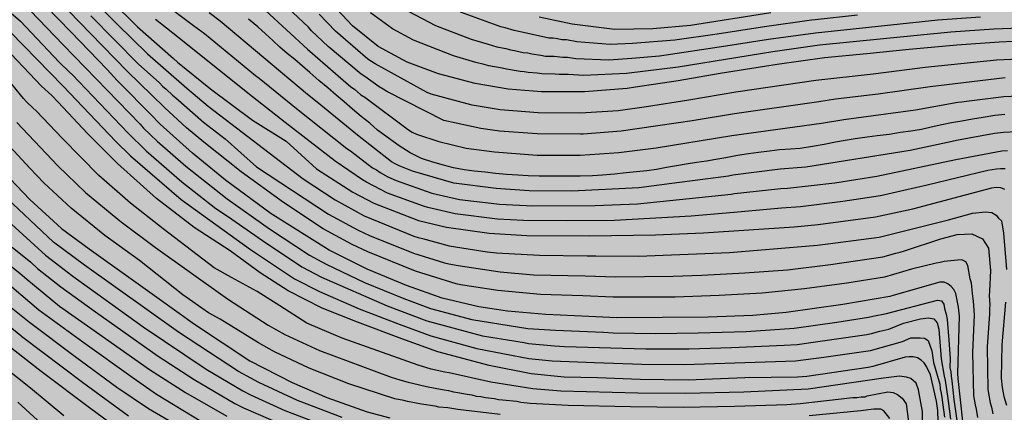
# Model space of a CAD drawing. Units: metres. Extents: x 578194 to 578544, y 4788290 to 4788540.
# Drawn here: x 578363 to 578465, y 4788414 to 4788454 of the extents above; entities that cross this region are included whole.
import ezdxf

# ---------------------------------------------------------------- set-up
doc = ezdxf.new("R2010")
doc.units = ezdxf.units.M
doc.layers.add('020104', color=34, linetype='Continuous')
doc.layers.add('990504', color=63, linetype='Continuous')
doc.layers.add('020105', color=24, linetype='Continuous', lineweight=30)

msp = doc.modelspace()

# ---------------------------------------------------------------- hatches: boundary and pattern name
at = {"layer": '990504'}
msp.add_hatch(color=256, dxfattribs=at).paths.add_polyline_path([(578247.91, 4788540.47), (578544.14, 4788540.47), (578544.14, 4788290.47), (578501.1, 4788290.48), (578501.08, 4788290.69), (578500.78, 4788291.58), (578500.64, 4788291.84), (578499.88, 4788292.72), (578498.41, 4788294.27), (578497.57, 4788295.04), (578497, 4788295.49), (578496.01, 4788295.99), (578494.94, 4788296.75), (578494.17, 4788297.42), (578493.51, 4788298.09), (578491.48, 4788299.44), (578490.43, 4788300.02), (578489.58, 4788300.58), (578488.67, 4788301.35), (578487.21, 4788302.98), (578486.38, 4788303.83), (578482.21, 4788307.23), (578481.5, 4788307.59), (578479.61, 4788308.33), (578477.22, 4788309.04), (578476.16, 4788309.55), (578475.27, 4788310.09), (578474.34, 4788310.57), (578472.52, 4788311.77), (578471.45, 4788312.32), (578469.51, 4788313.1), (578467.5, 4788314.04), (578466.66, 4788314.26), (578465.57, 4788314.94), (578464.81, 4788315.85), (578464.16, 4788316.84), (578464.05, 4788317.38), (578464.06, 4788317.91), (578464.15, 4788318.48), (578464.85, 4788320.49), (578465.05, 4788321.67), (578465.03, 4788323.31), (578464.71, 4788325.49), (578464.66, 4788326.4), (578463.63, 4788329.85), (578463.14, 4788330.88), (578462.59, 4788331.9), (578462.01, 4788332.72), (578461.75, 4788332.91), (578461.49, 4788333.05), (578461.2, 4788333.11), (578460.91, 4788333.12), (578460.08, 4788333.03), (578459.34, 4788332.77), (578458.92, 4788332.41), (578458.74, 4788332.16), (578458.59, 4788331.85), (578458.19, 4788330.72), (578457.94, 4788329.54), (578457.72, 4788327.61), (578457.53, 4788326.97), (578457.35, 4788326.69), (578457.13, 4788326.45), (578456.87, 4788326.26), (578456.59, 4788326.13), (578455.93, 4788326.03), (578454.44, 4788326.11), (578453.69, 4788326.38), (578451.83, 4788327.4), (578450.87, 4788327.86), (578449.81, 4788327.99), (578445.37, 4788327.95), (578442.05, 4788327.52), (578436.25, 4788327.5), (578434.97, 4788327.57), (578434.32, 4788327.81), (578433.14, 4788328.51), (578432.31, 4788329.07), (578431.22, 4788329.61), (578428.14, 4788330.59), (578427.53, 4788330.64), (578426.19, 4788330.95), (578422.95, 4788331.6), (578420.87, 4788332.11), (578416.73, 4788333.42), (578412.87, 4788334.89), (578411.7, 4788335.38), (578411.27, 4788335.41), (578410.76, 4788335.37), (578409.48, 4788335.1), (578408.9, 4788334.91), (578408.37, 4788334.58), (578408.16, 4788334.33), (578407.57, 4788333.07), (578406.78, 4788330.97), (578406.51, 4788329.98), (578406.32, 4788329.62), (578404.97, 4788327.8), (578404.34, 4788327.17), (578403.34, 4788326.51), (578402.76, 4788325.55), (578402.38, 4788324.51), (578402.18, 4788323.33), (578402.18, 4788322.47), (578402.21, 4788322.19), (578402.45, 4788321.65), (578403.06, 4788320.83), (578403.84, 4788320.01), (578404.58, 4788319.35), (578407.37, 4788317.37), (578410.15, 4788315.66), (578413.32, 4788314.17), (578414.24, 4788313.81), (578415.26, 4788313.49), (578417.39, 4788312.44), (578418.36, 4788312.05), (578419.77, 4788311.79), (578420.05, 4788311.65), (578420.5, 4788311.28), (578421.33, 4788310.43), (578421.98, 4788309.59), (578422.25, 4788309.3), (578423.95, 4788307.92), (578426.58, 4788305.94), (578427.6, 4788305.27), (578428.54, 4788304.77), (578429.21, 4788304.59), (578430.29, 4788304.42), (578431.3, 4788304.35), (578433.53, 4788304.35), (578434.88, 4788304.64), (578435.95, 4788305.18), (578437.01, 4788305.79), (578439.06, 4788306.74), (578440.01, 4788307.11), (578441.1, 4788307.43), (578441.85, 4788307.55), (578443.34, 4788307.53), (578444.47, 4788307.1), (578445.58, 4788306.44), (578446.44, 4788305.74), (578447.23, 4788304.99), (578447.85, 4788304.48), (578448.17, 4788304.31), (578450.22, 4788303.34), (578451.39, 4788302.86), (578452.46, 4788302.46), (578455.11, 4788301.61), (578456.5, 4788301.35), (578457.14, 4788301.11), (578457.35, 4788301.07), (578458.85, 4788301.01), (578459.82, 4788300.88), (578460.15, 4788300.79), (578460.64, 4788300.72), (578462.05, 4788300.72), (578464.24, 4788300.55), (578466.26, 4788300.48), (578466.68, 4788300.38), (578468.94, 4788300.04), (578469.94, 4788299.87), (578471.09, 4788299.58), (578472.2, 4788299.17), (578473.15, 4788298.68), (578473.6, 4788298.51), (578474.5, 4788298.53), (578475.89, 4788298.7), (578477.04, 4788298.65), (578477.33, 4788298.55), (578478.58, 4788297.9), (578478.9, 4788297.77), (578480.98, 4788296.6), (578482.07, 4788296.13), (578483.08, 4788295.61), (578483.92, 4788294.99), (578485.67, 4788293.83), (578486.49, 4788293.2), (578488.09, 4788291.85), (578488.98, 4788291.26), (578489.9, 4788290.48), (578471.97, 4788290.48), (578471.64, 4788290.71), (578470.86, 4788291.09), (578470.48, 4788291.21), (578469.16, 4788291.81), (578468.26, 4788292.05), (578467.34, 4788292.07), (578466.92, 4788292.07), (578466.48, 4788291.9), (578466.29, 4788291.51), (578466.21, 4788291.24), (578466.15, 4788290.79), (578466.16, 4788290.48), (578433.03, 4788290.48), (578432.08, 4788291.01), (578431.68, 4788291.2), (578431.46, 4788291.24), (578427.66, 4788291.27), (578426.81, 4788291.33), (578425.79, 4788291.61), (578422.17, 4788292.4), (578420, 4788292.79), (578417.17, 4788293.18), (578412.68, 4788293.4), (578410.06, 4788293.58), (578407.86, 4788293.58), (578406.69, 4788293.5), (578405.63, 4788293.25), (578404.48, 4788293.17), (578397.48, 4788293.18), (578397.27, 4788293.16), (578396.61, 4788292.87), (578396.39, 4788292.83), (578395, 4788292.84), (578394.47, 4788292.87), (578394.21, 4788292.93), (578392.31, 4788293.6), (578392.13, 4788293.75), (578391.85, 4788294.1), (578391.22, 4788295.41), (578390.89, 4788296.38), (578390.62, 4788297.78), (578390.55, 4788298.68), (578390.39, 4788298.88), (578389.53, 4788299.49), (578388.24, 4788300.01), (578387.82, 4788300.27), (578386.13, 4788301.95), (578383.92, 4788304.5), (578383.08, 4788305.34), (578382.48, 4788305.77), (578382.16, 4788305.92), (578381.8, 4788305.99), (578381.45, 4788305.98), (578381.11, 4788305.88), (578380.81, 4788305.69), (578380.55, 4788305.44), (578380.32, 4788305.14), (578379.76, 4788304.13), (578379.33, 4788303.1), (578379.12, 4788302.78), (578378.88, 4788302.54), (578378.6, 4788302.32), (578377.64, 4788301.69), (578376.57, 4788301.27), (578376.18, 4788301.18), (578374.96, 4788301.06), (578373.91, 4788301.01), (578366.84, 4788300.98), (578363.55, 4788300.73), (578362.4, 4788300.7), (578360.08, 4788300.74), (578359.01, 4788300.8), (578357.56, 4788300.7), (578356.4, 4788300.72), (578355.97, 4788300.77), (578355.16, 4788301.21), (578353.85, 4788301.78), (578353.13, 4788302.18), (578352.28, 4788302.96), (578351.96, 4788303.16), (578351.2, 4788303.86), (578350.38, 4788304.46), (578349.45, 4788305.02), (578348.75, 4788305.38), (578348.3, 4788305.47), (578346.01, 4788306.37), (578343.98, 4788307.38), (578343.02, 4788307.75), (578341.18, 4788308.6), (578340.18, 4788309.16), (578336.9, 4788311.56), (578335.94, 4788312.3), (578335.09, 4788313.08), (578332.81, 4788315.87), (578332.24, 4788316.6), (578331.69, 4788317.46), (578331.52, 4788317.62), (578331.34, 4788317.71), (578329.87, 4788318.77), (578329.43, 4788318.96), (578328.79, 4788319.12), (578327.44, 4788319.1), (578327.27, 4788319.01), (578327.09, 4788318.89), (578327.01, 4788318.7), (578327.07, 4788318.14), (578327.33, 4788317.62), (578327.96, 4788316.98), (578329.09, 4788315.2), (578329.98, 4788314.26), (578330.19, 4788313.95), (578330.48, 4788313.35), (578330.72, 4788313.04), (578330.86, 4788312.92), (578331.66, 4788311.89), (578331.85, 4788311.48), (578331.98, 4788310.69), (578331.98, 4788310.48), (578332.08, 4788310.21), (578332.08, 4788308.93), (578332.04, 4788308.51), (578331.95, 4788308.11), (578331.64, 4788307.26), (578331.4, 4788306.91), (578331.11, 4788306.59), (578330.76, 4788306.28), (578330.31, 4788306.02), (578329.5, 4788305.75), (578328.54, 4788305.59), (578326.76, 4788305.66), (578326.01, 4788305.84), (578322.08, 4788308.63), (578319.35, 4788310.2), (578316.93, 4788311.05), (578314.45, 4788311.39), (578312.9, 4788312.19), (578310.45, 4788313.3), (578309.31, 4788313.88), (578308.47, 4788314.4), (578308.07, 4788314.76), (578307.73, 4788315.15), (578307.46, 4788315.58), (578306.9, 4788317.08), (578306.66, 4788317.56), (578306.11, 4788318.42), (578305.72, 4788318.83), (578305.41, 4788319.09), (578304.36, 4788319.84), (578302.05, 4788321.35), (578299.81, 4788322.62), (578298.49, 4788323.32), (578294.32, 4788325.84), (578293.43, 4788326.31), (578290.8, 4788327.51), (578288.56, 4788328.41), (578287.65, 4788328.93), (578285.82, 4788330.31), (578284.96, 4788331.06), (578283.3, 4788332.86), (578282.59, 4788333.74), (578282.3, 4788334.2), (578282.07, 4788334.69), (578281.69, 4788335.69), (578281.01, 4788338.26), (578280.8, 4788338.73), (578280.51, 4788339.16), (578280.11, 4788339.58), (578279.12, 4788340.39), (578278, 4788341.07), (578276.71, 4788341.73), (578275.82, 4788342.27), (578274.53, 4788342.87), (578273.96, 4788342.95), (578272, 4788342.96), (578270.89, 4788343.03), (578270.37, 4788343.16), (578269.89, 4788343.36), (578268.29, 4788344.48), (578267.2, 4788345.15), (578266.3, 4788345.98), (578265.46, 4788346.88), (578264.6, 4788347.88), (578263.94, 4788348.78), (578263.68, 4788349.25), (578263.48, 4788349.78), (578263.16, 4788350.85), (578262.79, 4788351.83), (578262.46, 4788352.89), (578261.78, 4788354.56), (578261.31, 4788355.26), (578260.42, 4788356.43), (578258.54, 4788358.46), (578257.98, 4788359.28), (578257.35, 4788360.53), (578256.04, 4788363.89), (578255.08, 4788365.38), (578254.7, 4788365.82), (578254.39, 4788366.08), (578254.01, 4788366.32), (578253.56, 4788366.54), (578252.57, 4788366.92), (578251.18, 4788367.23), (578249.18, 4788367.23), (578248.16, 4788367.31), (578246.29, 4788367.91), (578245.32, 4788368.31), (578243.99, 4788369.08), (578243.12, 4788369.65), (578242.3, 4788370.27), (578240.53, 4788371.87), (578239.74, 4788372.3), (578238.88, 4788372.65), (578237.34, 4788373.67), (578234.67, 4788375.35), (578234.16, 4788375.51), (578232.43, 4788375.73), (578231.41, 4788375.99), (578230.94, 4788376.19), (578229.84, 4788376.91), (578229.49, 4788377.23), (578228.76, 4788377.69), (578227.84, 4788378.11), (578226.91, 4788378.61), (578225.16, 4788379.39), (578224.32, 4788379.91), (578221.97, 4788381.17), (578218.31, 4788383.79), (578217.15, 4788384.91), (578216.48, 4788385.65), (578215.55, 4788386.57), (578214.53, 4788387.39), (578213.53, 4788388.41), (578211.67, 4788390.45), (578210.38, 4788391.58), (578209.53, 4788392.47), (578208.57, 4788393.39), (578206.76, 4788394.94), (578206.39, 4788395.12), (578205.08, 4788395.57), (578203.74, 4788395.94), (578202.23, 4788396.08), (578199.89, 4788396.41), (578198.44, 4788396.83), (578197.28, 4788397.23), (578196.15, 4788397.74), (578195.02, 4788398.46), (578194.15, 4788399.17), (578194.15, 4788525.81), (578194.7, 4788526.23), (578195.7, 4788527.37), (578195.95, 4788527.58), (578196.38, 4788527.85), (578196.69, 4788527.87), (578197.44, 4788528.77), (578198.05, 4788529.65), (578198.08, 4788530.08), (578198.06, 4788530.53), (578197.92, 4788531.33), (578197.79, 4788531.67), (578197.6, 4788532.01), (578197.33, 4788532.34), (578196.61, 4788532.94), (578195.39, 4788533.81), (578194.15, 4788534.47), (578194.15, 4788540.47), (578198.09, 4788540.47), (578198.8, 4788539.59), (578199.41, 4788539.03), (578200.61, 4788538.33), (578201.9, 4788538.01), (578203.35, 4788538.32), (578203.84, 4788538.3), (578204.32, 4788538.21), (578205.78, 4788537.75), (578207.29, 4788537.18), (578208.3, 4788536.85), (578209.28, 4788536.63), (578210.14, 4788536.56), (578210.51, 4788536.6), (578210.84, 4788536.71), (578211.16, 4788536.91), (578212.3, 4788537.84), (578212.69, 4788537.93), (578213.06, 4788537.96), (578213.3, 4788537.91), (578214.01, 4788537.53), (578215.17, 4788537.32), (578217.31, 4788536.51), (578218.31, 4788536.21), (578220.73, 4788535.75), (578223.27, 4788535.34), (578224.52, 4788535.17), (578224.92, 4788535.04), (578226.88, 4788534.7), (578228.14, 4788534.59), (578229.42, 4788534.59), (578230.62, 4788534.29), (578231.36, 4788534.31), (578231.58, 4788534.54), (578231.76, 4788534.84), (578231.98, 4788535.5), (578232.33, 4788536.76), (578232.8, 4788537.96), (578233.29, 4788538.87), (578233.53, 4788539.18), (578234.09, 4788539.75), (578234.82, 4788540.3), (578235.21, 4788540.47), (578239.43, 4788540.47), (578240.56, 4788540.23), (578241.78, 4788539.83), (578242.96, 4788539.32), (578244.14, 4788538.88), (578244.41, 4788538.83), (578244.78, 4788538.62), (578245.21, 4788538.49), (578245.66, 4788538.43), (578246.04, 4788538.47), (578246.41, 4788538.58), (578246.77, 4788538.8), (578247.06, 4788539.13)])

# ---------------------------------------------------------------- linework, layer by layer
at = {"layer": '020104', "flags": 128}
for points, elevation in [([(578460.63, 4788412.65), (578460.13, 4788417.1), (578460.11, 4788417.59), (578460.26, 4788423.56), (578460.18, 4788424.49), (578459.89, 4788425.92), (578459.7, 4788426.31), (578459.42, 4788426.64), (578459.08, 4788426.9), (578458.68, 4788427.08), (578458.25, 4788427.08), (578453.51, 4788425.74), (578453.04, 4788425.61), (578448.16, 4788424.76), (578442.31, 4788423.92), (578438.83, 4788423.64), (578434.19, 4788423.44), (578424.72, 4788423.37), (578421.81, 4788423.52), (578417.36, 4788423.74), (578413.38, 4788424.09), (578410.42, 4788424.52), (578406.59, 4788425.41), (578402.91, 4788426.73), (578398.82, 4788428.45), (578394.87, 4788430.42), (578389.04, 4788434.09), (578388.88, 4788434.18), (578384.14, 4788437.68), (578380.69, 4788440.49), (578377.35, 4788443.49), (578376.99, 4788443.83), (578376.71, 4788444.16), (578372.89, 4788448.03), (578371.85, 4788449.15), (578368.07, 4788453.05), (578362.93, 4788458.4)], 114), ([(578369.75, 4788457.07), (578372.88, 4788453.85), (578376.04, 4788450.78), (578380.13, 4788447.21), (578382.34, 4788445.34), (578392.2, 4788437.82), (578395.5, 4788435.63), (578398.53, 4788433.96), (578403.67, 4788431.86), (578404.12, 4788431.72), (578404.57, 4788431.63), (578407.35, 4788430.86), (578411.27, 4788430.23), (578412.24, 4788430.14), (578416.69, 4788429.89), (578421.66, 4788429.82), (578422.55, 4788429.81), (578426.97, 4788429.78), (578436.41, 4788430.16), (578445.56, 4788430.91), (578451.93, 4788431.77), (578452.9, 4788432), (578459.15, 4788433.57), (578461.62, 4788434.25), (578462.96, 4788434.38), (578463.63, 4788434.32), (578464.07, 4788434.05), (578464.32, 4788433.72), (578464.63, 4788433.45), (578464.83, 4788432.17), (578465.17, 4788428.4)], 117), ([(578372.18, 4788456.41), (578375, 4788453.6), (578378.72, 4788450.29), (578379.14, 4788449.93), (578382.57, 4788447.15), (578386.92, 4788443.91), (578390.42, 4788441.73), (578393.58, 4788438.85), (578397.33, 4788436.42), (578399.51, 4788435.29), (578404.15, 4788433.48), (578407.07, 4788432.78), (578411.48, 4788432.16), (578415.39, 4788431.93), (578421.88, 4788431.91), (578428.75, 4788432.01), (578433.73, 4788432.22), (578443.13, 4788432.84), (578445.63, 4788433.06), (578451.56, 4788433.85), (578455.45, 4788434.71), (578463.62, 4788436.87), (578464.09, 4788436.94), (578464.53, 4788436.9), (578464.94, 4788436.73)], 118), ([(578465.01, 4788448.28), (578457.24, 4788447.35), (578451.84, 4788446.59), (578447.4, 4788446.06), (578445.67, 4788445.79), (578436.92, 4788444.57), (578432.54, 4788443.82), (578425.19, 4788442.75), (578421.22, 4788442.46), (578420.95, 4788442.45), (578416.45, 4788442.48), (578412.55, 4788442.76), (578410.63, 4788443.02), (578406.77, 4788443.88), (578400.88, 4788446.86), (578400.49, 4788447.13), (578400.08, 4788447.37), (578398.59, 4788448.42), (578398.2, 4788448.66), (578394.77, 4788451.55), (578393.06, 4788453.18), (578392.74, 4788453.54), (578389.5, 4788456.63)], 124), ([(578468.85, 4788452.21), (578464.4, 4788452), (578459.99, 4788451.68), (578455.07, 4788451.22), (578450.66, 4788450.78), (578446.26, 4788450.35), (578441.36, 4788449.68), (578435.45, 4788448.73), (578431.08, 4788447.99), (578426.68, 4788447.31), (578425.8, 4788447.18), (578421.36, 4788446.83), (578416.92, 4788446.85), (578413.47, 4788447.1), (578410.04, 4788447.69), (578406.24, 4788448.7), (578402.98, 4788449.92), (578399.97, 4788451.54), (578397.3, 4788453.7), (578394.61, 4788456.61)], 126), ([(578361.11, 4788455.71), (578362.85, 4788454.18), (578366.88, 4788449.9), (578367.91, 4788448.9), (578368.24, 4788448.6), (578368.9, 4788447.92), (578374, 4788442.57), (578375.89, 4788440.73), (578379.6, 4788437.5), (578383.13, 4788434.74), (578384.32, 4788433.94), (578387.96, 4788431.41), (578392.06, 4788428.66), (578394.09, 4788427.59), (578400.89, 4788424.62), (578405.01, 4788423.08), (578410.79, 4788421.53), (578415.13, 4788420.81), (578415.55, 4788420.72), (578418.25, 4788420.49), (578419.31, 4788420.42), (578427.73, 4788420.16), (578432.19, 4788420.18), (578436.62, 4788420.31), (578442.08, 4788420.53), (578443.43, 4788420.63), (578445.35, 4788420.9), (578450.68, 4788421.67), (578451.14, 4788421.77), (578452.01, 4788422.01), (578452.94, 4788422.2), (578454.48, 4788422.82), (578456.22, 4788423.29), (578457.07, 4788423.38), (578457.61, 4788423.27), (578457.95, 4788422.85), (578458.14, 4788422.19), (578458.38, 4788419.13), (578458.69, 4788417.34), (578458.8, 4788416.87), (578459.06, 4788415.02), (578459.36, 4788412.86)], 112), ([(578363.91, 4788455.26), (578367.29, 4788451.7), (578375.26, 4788443.48), (578375.62, 4788443.06), (578377.05, 4788441.71), (578380, 4788439.11), (578384.29, 4788435.72), (578388.71, 4788432.62), (578392.83, 4788429.89), (578394.56, 4788428.96), (578398.54, 4788427.06), (578402.62, 4788425.39), (578405.4, 4788424.36), (578409.69, 4788423.22), (578415.5, 4788422.29), (578418.38, 4788422.09), (578423.35, 4788421.88), (578424.33, 4788421.83), (578428.75, 4788421.75), (578433.18, 4788421.81), (578438.13, 4788421.98), (578443.12, 4788422.31), (578447.55, 4788422.95), (578450.84, 4788423.44), (578451.29, 4788423.56), (578452.71, 4788423.83), (578457.98, 4788425.2), (578458.42, 4788425.15), (578458.64, 4788424.81), (578458.73, 4788424.35), (578458.89, 4788423.76), (578459, 4788423.21), (578459.16, 4788421.06), (578459.31, 4788419.15), (578459.27, 4788418.22), (578459.39, 4788417.78), (578459.4, 4788417.32), (578459.48, 4788416.85), (578459.68, 4788414.92), (578460.07, 4788412.23)], 113), ([(578466.18, 4788442.7), (578464.83, 4788442.61), (578463.9, 4788442.51), (578459.98, 4788441.8), (578459.52, 4788441.68), (578455.17, 4788440.74), (578444.34, 4788439.02), (578441.67, 4788438.81), (578436.77, 4788438.19), (578436.32, 4788438.1), (578430.43, 4788437.31), (578427.01, 4788436.88), (578420.07, 4788436.53), (578415.62, 4788436.58), (578412.21, 4788436.79), (578407.81, 4788437.36), (578403.54, 4788438.61), (578402.16, 4788439.16), (578401.74, 4788439.36), (578401.35, 4788439.59), (578397.83, 4788442.33), (578393.63, 4788445.75), (578392.64, 4788446.57), (578383.57, 4788454.18), (578382.45, 4788455.05)], 121), ([(578388.27, 4788455.29), (578392.63, 4788451.27), (578397.14, 4788447.37), (578397.51, 4788447.1), (578398.17, 4788446.54), (578398.57, 4788446.28), (578403.13, 4788442.89), (578403.5, 4788442.65), (578403.93, 4788442.46), (578406.25, 4788441.7), (578409.11, 4788440.99), (578412.04, 4788440.6), (578416.46, 4788440.28), (578420.93, 4788440.26), (578424.94, 4788440.53), (578428.82, 4788441.02), (578436.67, 4788442.32), (578445.96, 4788443.58), (578448.28, 4788443.98), (578455.71, 4788444.97), (578460.09, 4788445.76), (578460.53, 4788445.79), (578461.01, 4788445.87), (578464.87, 4788446.37), (578469.36, 4788446.57)], 123), ([(578469.27, 4788453.55), (578463.83, 4788453.33), (578459.39, 4788453.03), (578445.77, 4788451.67), (578440.91, 4788450.98), (578431.08, 4788449.41), (578425.73, 4788448.74), (578421.27, 4788448.55), (578419.72, 4788448.62), (578418.76, 4788448.63), (578418.34, 4788448.68), (578416.93, 4788448.7), (578416.45, 4788448.77), (578415.53, 4788448.84), (578415.11, 4788448.92), (578414.69, 4788448.96), (578413.29, 4788449.19), (578412.82, 4788449.3), (578411.44, 4788449.54), (578410.98, 4788449.68), (578410.1, 4788449.89), (578407.8, 4788450.57), (578403.62, 4788452.2), (578401.44, 4788453.36), (578399.16, 4788455.04)], 127), ([(578402.42, 4788455.54), (578405.9, 4788453.72), (578409.6, 4788452.32), (578411.38, 4788451.79), (578411.83, 4788451.63), (578412.28, 4788451.51), (578413.22, 4788451.34), (578413.68, 4788451.2), (578414.12, 4788451.14), (578415, 4788450.93), (578415.49, 4788450.88), (578415.91, 4788450.77), (578416.83, 4788450.65), (578417.31, 4788450.55), (578418.23, 4788450.54), (578419.13, 4788450.42), (578419.61, 4788450.42), (578420.48, 4788450.29), (578423.9, 4788450.15), (578426.29, 4788450.33), (578429.17, 4788450.57), (578436.04, 4788451.6), (578440.46, 4788452.29), (578445.35, 4788452.97), (578458.04, 4788454.31), (578462.45, 4788454.61)], 128), ([(578449.71, 4788454.79), (578445.3, 4788454.32), (578444.92, 4788454.27), (578440.03, 4788453.6), (578435.15, 4788452.82), (578430.76, 4788452.21), (578426.34, 4788451.85), (578424.02, 4788451.76), (578420.58, 4788452.03), (578419.51, 4788452.22), (578419.03, 4788452.25), (578418.57, 4788452.35), (578418.13, 4788452.4), (578417.69, 4788452.41), (578415.36, 4788452.91), (578414.07, 4788453.22), (578413.16, 4788453.48), (578412.69, 4788453.58), (578408.51, 4788455.12)], 129), ([(578370.16, 4788454.71), (578375.08, 4788449.75), (578377.29, 4788447.76), (578377.61, 4788447.43), (578377.97, 4788447.13), (578378.63, 4788446.5), (578378.97, 4788446.21), (578381.86, 4788443.69), (578384.08, 4788441.97), (578387.33, 4788439.07), (578394.83, 4788434.15), (578397.89, 4788432.47), (578399.07, 4788431.93), (578403.63, 4788430.08), (578406.86, 4788429.1), (578407.3, 4788428.99), (578408.26, 4788428.8), (578412.61, 4788428.15), (578416.08, 4788427.85), (578421.43, 4788427.74), (578424.63, 4788427.65), (578430.57, 4788427.7), (578433.55, 4788427.82), (578438, 4788428.04), (578442.43, 4788428.37), (578446.89, 4788428.91), (578452.31, 4788429.7), (578453.67, 4788430.1), (578454.12, 4788430.2), (578454.56, 4788430.33), (578458.34, 4788431.57), (578460.02, 4788432.04), (578461.55, 4788432.11), (578462.65, 4788431.57), (578463.29, 4788430.63), (578463.49, 4788428.29), (578463.4, 4788426.15), (578463.36, 4788425.67), (578463.41, 4788424.75), (578463.38, 4788424.27), (578463.39, 4788423.8), (578463.16, 4788420.39), (578463.2, 4788415.95), (578463.46, 4788414.55), (578463.6, 4788414.1), (578463.74, 4788413.41)], 116), ([(578465.03, 4788438.85), (578464.54, 4788438.84), (578464.11, 4788438.82), (578463.2, 4788438.69), (578456.91, 4788437.14), (578452.08, 4788436.06), (578448.19, 4788435.46), (578443.79, 4788434.92), (578441.82, 4788434.78), (578436.88, 4788434.33), (578432.43, 4788433.94), (578424.47, 4788433.5), (578419.54, 4788433.45), (578415.05, 4788433.5), (578412.36, 4788433.63), (578407.96, 4788434.18), (578405.57, 4788434.73), (578405.12, 4788434.83), (578404.66, 4788434.96), (578400.95, 4788436.33), (578398.76, 4788437.45), (578398.33, 4788437.71), (578395.51, 4788439.65), (578390.32, 4788443.67), (578386.45, 4788446.71), (578386.06, 4788447), (578379.52, 4788452.22), (578379.16, 4788452.54), (578376.87, 4788454.36)], 119), ([(578464.98, 4788444.5), (578463.94, 4788444.39), (578462.72, 4788444.18), (578461.63, 4788444), (578460.51, 4788443.81), (578459.45, 4788443.62), (578458.43, 4788443.41), (578457.35, 4788443.17), (578456.33, 4788442.94), (578455.24, 4788442.76), (578454.14, 4788442.61), (578452.97, 4788442.42), (578451.73, 4788442.27), (578450.7, 4788442.13), (578449.47, 4788441.95), (578448.43, 4788441.79), (578447.4, 4788441.61), (578446.25, 4788441.37), (578445.03, 4788441.17), (578443.75, 4788440.97), (578442.75, 4788440.88), (578441.6, 4788440.82), (578440.56, 4788440.67), (578439.43, 4788440.54), (578438.4, 4788440.4), (578437.24, 4788440.22), (578436.04, 4788439.98), (578435.01, 4788439.81), (578434.02, 4788439.65), (578433, 4788439.5), (578431.93, 4788439.34), (578430.91, 4788439.15), (578429.89, 4788438.98), (578428.84, 4788438.79), (578427.84, 4788438.64), (578426.76, 4788438.52), (578425.7, 4788438.42), (578424.47, 4788438.29), (578423.25, 4788438.19), (578422.19, 4788438.13), (578420.91, 4788438.07), (578419.88, 4788438.07), (578418.82, 4788438.07), (578417.77, 4788438.07), (578416.66, 4788438.07), (578415.53, 4788438.11), (578414.46, 4788438.18), (578413.29, 4788438.27), (578412.14, 4788438.37), (578411.08, 4788438.49), (578409.94, 4788438.61), (578408.9, 4788438.73), (578407.77, 4788438.94), (578406.74, 4788439.22), (578405.63, 4788439.54), (578404.48, 4788439.92), (578403.28, 4788440.51), (578402.13, 4788441.23), (578399.89, 4788442.87), (578399.09, 4788443.57), (578398.22, 4788444.29), (578397.3, 4788445.04), (578396.43, 4788445.79), (578395.61, 4788446.5), (578394.73, 4788447.25), (578393.8, 4788448.02), (578392.87, 4788448.84), (578392.12, 4788449.5), (578391.33, 4788450.18), (578390.53, 4788450.82), (578389.77, 4788451.47), (578389.03, 4788452.16), (578388.29, 4788452.87), (578387.47, 4788453.58), (578386.53, 4788454.37)], 122), ([(578361.8, 4788453.08), (578367.3, 4788447.42), (578372.75, 4788441.67), (578374.28, 4788440.19), (578379.54, 4788435.67), (578386.74, 4788430.48), (578391.29, 4788427.44), (578393.89, 4788426.1), (578398, 4788424.33), (578402.14, 4788422.72), (578405.42, 4788421.53), (578410.22, 4788420.2), (578415.61, 4788419.16), (578418.01, 4788418.91), (578422.4, 4788418.76), (578427.32, 4788418.58), (578431.73, 4788418.53), (578442.21, 4788418.87), (578443.26, 4788418.91), (578446.2, 4788419.29), (578451.06, 4788420.01), (578454.37, 4788420.92), (578455.22, 4788421.31), (578456.21, 4788421.3), (578456.66, 4788421.29), (578457.02, 4788421.03), (578457.4, 4788419.96), (578457.58, 4788418.76), (578458.23, 4788416.5), (578458.28, 4788416.03), (578458.38, 4788415.57), (578458.44, 4788415.12), (578458.71, 4788413.06)], 111), ([(578456.52, 4788405.28), (578456.44, 4788413.67), (578456.02, 4788415.91), (578455.78, 4788416.62), (578455.24, 4788417.09), (578454.78, 4788417.23), (578454.04, 4788417.34), (578452.39, 4788417.12), (578444.56, 4788415.97), (578437.91, 4788415.67), (578431.86, 4788415.52), (578426.89, 4788415.56), (578418.92, 4788415.76), (578416.01, 4788416), (578411.66, 4788416.71), (578407.35, 4788417.67), (578406.87, 4788417.76), (578405.47, 4788418.06), (578404.11, 4788418.47), (578396.22, 4788421.29), (578392.57, 4788422.83), (578389.77, 4788424.62), (578387.4, 4788426.13), (578384.74, 4788427.57), (578382.94, 4788428.58), (578377.68, 4788432.63), (578374.26, 4788435.29), (578371, 4788438.14), (578367.23, 4788442), (578364.48, 4788444.87), (578364.16, 4788445.14), (578363.49, 4788445.8), (578363.16, 4788446.14), (578361.95, 4788447.65)], 109), ([(578362.48, 4788443.65), (578365.53, 4788440.45), (578366.75, 4788439.16), (578369.62, 4788436.4), (578372.95, 4788433.61), (578373.32, 4788433.33), (578376.87, 4788430.67), (578384.11, 4788425.52), (578384.44, 4788425.3), (578388.56, 4788422.61), (578390.3, 4788421.66), (578393.88, 4788419.98), (578401.32, 4788417.22), (578402.21, 4788416.94), (578403.09, 4788416.72), (578403.52, 4788416.59), (578404.97, 4788416.24), (578405.89, 4788416.1), (578406.83, 4788415.9), (578407.26, 4788415.85), (578407.79, 4788415.7), (578408.24, 4788415.64), (578409.19, 4788415.45), (578409.67, 4788415.39), (578410.12, 4788415.27), (578410.62, 4788415.23), (578411.1, 4788415.13), (578412.02, 4788415.01), (578412.44, 4788414.92), (578412.87, 4788414.89), (578414.34, 4788414.72), (578414.78, 4788414.64), (578415.73, 4788414.52), (578419.69, 4788414.31), (578426.14, 4788414.17), (578431.6, 4788414.12), (578436.95, 4788414.2), (578442.37, 4788414.4), (578443.74, 4788414.5), (578449.2, 4788415.12), (578449.64, 4788415.13), (578450.07, 4788415.18), (578450.48, 4788415.19), (578450.71, 4788415.3), (578452.83, 4788415.71), (578453.38, 4788415.63), (578453.83, 4788415.43), (578454.34, 4788415.03), (578454.73, 4788414.47), (578455, 4788412.6)], 108), ([(578412.61, 4788413.34), (578408.22, 4788413.86), (578407.18, 4788414.03), (578406.27, 4788414.12), (578405.88, 4788414.22), (578404.45, 4788414.41), (578403.02, 4788414.7), (578402.62, 4788414.81), (578401.69, 4788414.96), (578396.94, 4788416.52), (578392.8, 4788418.16), (578389.23, 4788419.86), (578387.57, 4788420.8), (578383.59, 4788423.26), (578382.37, 4788423.9), (578379.71, 4788425.77), (578375.22, 4788429.32), (578371.62, 4788431.94), (578368.13, 4788434.75), (578365.29, 4788437.38), (578363.82, 4788438.91), (578360.44, 4788442.55)], 107), ([(578360.38, 4788439.27), (578363.83, 4788435.67), (578367.12, 4788432.64), (578369.99, 4788430.53), (578377.26, 4788425.36), (578380.9, 4788422.74), (578386.66, 4788418.92), (578391.06, 4788416.66), (578394.64, 4788415.1), (578398.81, 4788413.63), (578401.18, 4788413.01)], 106), ([(578360.34, 4788434.51), (578365.46, 4788429.87), (578368.3, 4788427.7), (578375.6, 4788422.44), (578382.14, 4788418.05), (578385.93, 4788415.8), (578386.73, 4788415.4), (578390.29, 4788413.78), (578394.47, 4788412.18)], 104), ([(578362, 4788430.72), (578363.92, 4788429.16), (578364.63, 4788428.49), (578367.06, 4788426.6), (578370.64, 4788423.99), (578377.13, 4788419.4), (578380.88, 4788416.97), (578385.1, 4788414.48), (578385.99, 4788414.05), (578390.07, 4788412.27)], 103), ([(578361.29, 4788429.21), (578362.79, 4788428.03), (578363.52, 4788427.38), (578366.92, 4788424.58), (578370.17, 4788422.31), (578376.25, 4788418.02), (578379.98, 4788415.64), (578384.27, 4788413.17)], 102), ([(578361.03, 4788427.38), (578364.76, 4788424.21), (578369.32, 4788420.88), (578374.56, 4788417.14), (578376.96, 4788415.46), (578381.65, 4788412.64)], 101), ([(578465.04, 4788425.01), (578464.66, 4788420.59), (578464.6, 4788417.13), (578464.7, 4788416.15), (578464.89, 4788415.21), (578465.17, 4788414.31)], 117), ([(578360.6, 4788423.4), (578362.88, 4788421.54), (578362.95, 4788421.49), (578369.3, 4788416.69), (578374.08, 4788413.21)], 99), ([(578373.16, 4788411.73), (578370.15, 4788413.93), (578365.02, 4788417.81), (578361.51, 4788420.55)], 98), ([(578361.21, 4788418.25), (578363.91, 4788416.11), (578367.36, 4788413.25)], 97), ([(578365.88, 4788411.63), (578362.58, 4788414.62)], 96), ([(578453.05, 4788412.93), (578452.43, 4788413.73), (578452.11, 4788413.9), (578451.39, 4788413.92), (578450.05, 4788413.73), (578444.68, 4788413.22)], 107)]:
    msp.add_lwpolyline(points, dxfattribs=dict(at, elevation=elevation))
at = {"layer": '020105', "flags": 128}
for points, elevation in [([(578462.19, 4788413.03), (578462.04, 4788413.89), (578461.92, 4788414.35), (578461.75, 4788415.3), (578461.66, 4788419.77), (578461.82, 4788423.68), (578461.74, 4788425.11), (578461.67, 4788425.59), (578461.52, 4788426.99), (578461.39, 4788427.42), (578461.14, 4788428.82), (578460.94, 4788429.18), (578460.53, 4788429.39), (578460.06, 4788429.38), (578458.67, 4788429.23), (578458.27, 4788429.13), (578457.84, 4788429.06), (578455.29, 4788428.42), (578452.49, 4788427.6), (578448.6, 4788426.98), (578444.21, 4788426.39), (578439.81, 4788425.95), (578435.35, 4788425.69), (578430.79, 4788425.53), (578424.34, 4788425.53), (578421.21, 4788425.66), (578416.81, 4788425.8), (578412.38, 4788426.21), (578408.52, 4788426.82), (578408.06, 4788426.92), (578403.85, 4788428.21), (578398.89, 4788430.22), (578397.26, 4788430.98), (578394.25, 4788432.61), (578390.13, 4788435.37), (578385.75, 4788438.54), (578381.89, 4788441.6), (578380.1, 4788443.1), (578377.81, 4788445.22), (578373.93, 4788448.97), (578370.12, 4788452.88), (578365.62, 4788457.56)], 115), ([(578378.18, 4788455.71), (578380.82, 4788453.72), (578381.95, 4788452.88), (578387.24, 4788448.53), (578387.63, 4788448.26), (578391.48, 4788445.12), (578396.7, 4788440.96), (578397.11, 4788440.7), (578399.39, 4788438.96), (578399.8, 4788438.73), (578400.17, 4788438.47), (578400.98, 4788438), (578401.82, 4788437.63), (578405.54, 4788436.31), (578408.41, 4788435.68), (578412.28, 4788435.21), (578412.57, 4788435.19), (578416.02, 4788435), (578422.47, 4788435.04), (578426.88, 4788435.21), (578436.6, 4788436.21), (578436.94, 4788436.28), (578441.75, 4788436.79), (578442.44, 4788436.83), (578447.34, 4788437.4), (578451.7, 4788438.1), (578459.88, 4788439.8), (578464.68, 4788440.73), (578465.27, 4788440.76)], 120), ([(578469.55, 4788450.35), (578464.12, 4788450.11), (578456.71, 4788449.35), (578451.32, 4788448.68), (578445.38, 4788448), (578437.06, 4788446.8), (578432.2, 4788445.96), (578427.79, 4788445.28), (578424.88, 4788444.88), (578420.97, 4788444.63), (578416.55, 4788444.66), (578412.64, 4788444.98), (578409.73, 4788445.44), (578405.47, 4788446.61), (578405.06, 4788446.78), (578404.67, 4788446.99), (578399.67, 4788449.73), (578398.9, 4788450.23), (578395.53, 4788453.12), (578393.85, 4788454.89)], 125), ([(578416.67, 4788454.63), (578420.08, 4788453.89), (578424.53, 4788453.35), (578428.45, 4788453.4), (578432.38, 4788453.77), (578440.7, 4788455.07)], 130), ([(578458.27, 4788405.76), (578458.03, 4788413.75), (578457.9, 4788414.72), (578457.28, 4788417.47), (578456.86, 4788418.32), (578456.61, 4788418.71), (578456.31, 4788419), (578455.91, 4788419.24), (578455.48, 4788419.35), (578455.07, 4788419.35), (578454.65, 4788419.31), (578451.29, 4788418.33), (578450.81, 4788418.22), (578444.43, 4788417.31), (578443.46, 4788417.23), (578438, 4788417.14), (578432.12, 4788416.92), (578427.16, 4788416.99), (578422.73, 4788417.16), (578419.27, 4788417.21), (578415.83, 4788417.57), (578411.47, 4788418.44), (578406.16, 4788419.85), (578402.41, 4788421.21), (578397.81, 4788422.95), (578394.15, 4788424.4), (578390.62, 4788426.18), (578387.74, 4788428.05), (578384.6, 4788430.32), (578380.88, 4788432.75), (578376.96, 4788435.76), (578372.94, 4788439.39), (578369.81, 4788442.53), (578366.78, 4788445.78), (578366.11, 4788446.47), (578365.03, 4788447.41), (578360.63, 4788452.07)], 110), ([(578396.25, 4788413.05), (578391.6, 4788414.79), (578387.59, 4788416.66), (578386.76, 4788417.11), (578385.47, 4788417.82), (578379.27, 4788421.89), (578369.51, 4788428.85), (578366.29, 4788431.25), (578360.84, 4788436.35)], 105), ([(578382.12, 4788410.45), (578376.13, 4788413.93), (578372.87, 4788416.17), (578368.54, 4788419.32), (578363.81, 4788422.91), (578361.56, 4788424.71)], 100)]:
    msp.add_lwpolyline(points, dxfattribs=dict(at, elevation=elevation))

doc.saveas('drawing.dxf')
